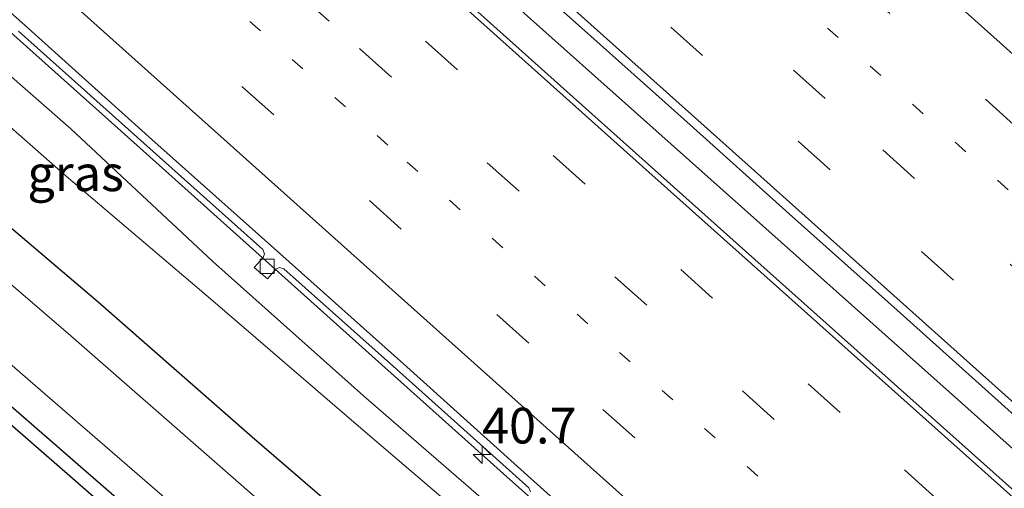
# Model space of a CAD drawing. Units: metres. Extents: x 108339 to 110000, y 486374 to 487500.
# Drawn here: x 109506 to 109575, y 486832 to 486865 of the extents above; entities that cross this region are included whole.
import ezdxf
from ezdxf.enums import TextEntityAlignment as Align

# ---------------------------------------------------------------- set-up
doc = ezdxf.new("R2010")
doc.units = ezdxf.units.M
doc.linetypes.add('VW-1-3_STREEP', pattern=[4, 1, -3])
doc.linetypes.add('VW-3-9_STREEP', pattern=[12, 3, -9])
doc.layers.get('0').update_dxf_attribs({"lineweight": 25})
for name, color, linetype, lineweight in [('B-ME-AM-KILOMETR-S-B1', 7, 'Continuous', 18), ('B-ME-BV-GELEIDECONSTRUCTIE-GELEIDERAIL-L-B1', 213, 'BV-GELEIDERAIL', 18), ('B-ME-GW-INSTEEKWATERGANG-L-B1', 10, 'Continuous', 25), ('B-ME-GW-KRUINLIJN-L-B1', 93, 'Continuous', 18), ('B-ME-GW-TEENLIJN-L-B1', 93, 'Continuous', 18), ('B-ME-IE-GRASLAND-GV-B6', 93, 'Continuous', 18), ('B-ME-KG-KADASTRAAL-OPNAMEDTMGRENS-L-B1', 10, 'Continuous', 25), ('B-ME-OG-WATER-GV-B6', 153, 'Continuous', 18), ('B-ME-VH-VERH_SOORT-BETON-OVERIG-GV-B6', 8, 'IE-TERREINAFSCHEIDING-NATUURLIJK-HOUTWAL', 18), ('B-ME-VH-VERH_SOORT-BITUMEN-GV-B6', 8, 'IE-TERREINAFSCHEIDING-NATUURLIJK-HOUTWAL', 18), ('B-ME-VV-KOLK-S-B1', 8, 'Continuous', 18), ('B-ME-VW-MARKERING-13STREEP-045-L-B1', 255, 'VW-1-3_STREEP', 18), ('B-ME-VW-MARKERING-39STREEP-015-L-B1', 255, 'VW-3-9_STREEP', 18), ('B-ME-VW-MARKERING-STREEP-015-L-B1', 7, 'Continuous', 18)]:
    doc.layers.add(name, color=color, linetype=linetype, lineweight=lineweight)
doc.styles.add('NLCS-ISO', font='NLCS-ISO.TTF')
doc.linetypes.add('BV-GELEIDERAIL', pattern='A,10,-3,[108,NLCS.SHX,S=1,R=0,X=0,Y=0],-3', length=16)
doc.linetypes.add('IE-TERREINAFSCHEIDING-NATUURLIJK-HOUTWAL', pattern='A,7,-1.5,[67,NLCS.SHX,S=0.75,R=45,X=0,Y=0],-1.5,7,-1.5,[70,NLCS.SHX,S=0.75,R=0,X=0,Y=0],-1.5', length=20)

# ---------------------------------------------------------------- blocks, each defined once
blk = doc.blocks.new('hecto')
for p, q in [((0, 0.625), (-0.625, 0)), ((0, -0.625), (0, 0.625)), ((-0.625, 0), (0.625, 0)), ((0.625, 0), (0, -0.625))]:
    blk.add_line(p, q)
blk = doc.blocks.new('kolk')
blk.add_lwpolyline([(-0.5, -0.5), (0.5, -0.5), (0.5, 0.5), (-0.5, 0.5)], close=True)

msp = doc.modelspace()

# ---------------------------------------------------------------- linework, layer by layer
at = {"layer": 'B-ME-BV-GELEIDECONSTRUCTIE-GELEIDERAIL-L-B1'}
for points in [[(109391.34, 486965.694, -2.315), (109394.987, 486962.404, -2.341), (109404.924, 486953.528, -2.422), (109414.867, 486944.643, -2.511), (109424.798, 486935.774, -2.59), (109435.721, 486926.003, -2.701), (109445.666, 486917.138, -2.786), (109475.481, 486890.457, -3.057), (109495.382, 486872.715, -3.204), (109505.31, 486863.827, -3.257), (109515.255, 486854.934, -3.325), (109528.159, 486843.382, -3.389), (109540.099, 486832.709, -3.456), (109553.038, 486821.202, -3.544), (109562.978, 486812.295, -3.573), (109572.906, 486803.392, -3.617), (109579.843, 486797.155, -3.626), (109589.774, 486788.296, -3.681), (109598.712, 486780.299, -3.72)], [(109391.34, 486965.694, -2.315), (109394.987, 486962.404, -2.341), (109404.924, 486953.528, -2.422), (109414.867, 486944.643, -2.511), (109424.798, 486935.774, -2.59), (109435.721, 486926.003, -2.701), (109445.666, 486917.138, -2.786), (109475.481, 486890.457, -3.057), (109495.382, 486872.715, -3.204), (109505.31, 486863.827, -3.257), (109515.255, 486854.934, -3.325), (109528.159, 486843.382, -3.389), (109540.099, 486832.709, -3.456), (109553.038, 486821.202, -3.544), (109562.978, 486812.295, -3.573), (109572.906, 486803.392, -3.617), (109579.843, 486797.155, -3.626), (109589.774, 486788.296, -3.681), (109598.712, 486780.299, -3.72)], [(109462.0661, 486936.0983, -1.1707), (109466.5657, 486932.1238, -1.2179), (109474.882, 486925.8038, -1.262), (109478.7787, 486922.5788, -1.2897), (109488.2318, 486914.1642, -1.3562), (109493.1845, 486909.4078, -1.3878), (109500.192, 486901.9785, -1.5013), (109501.9047, 486900.3154, -1.5368), (109518.4108, 486885.7305, -1.6586), (109536.1938, 486869.7628, -1.7679), (109571.7813, 486838.068, -1.9466), (109607.1846, 486806.4083, -2.1282), (109642.5994, 486774.7555, -2.276)], [(109462.0661, 486936.0983, -1.1707), (109466.5657, 486932.1238, -1.2179), (109474.882, 486925.8038, -1.262), (109478.7787, 486922.5788, -1.2897), (109488.2318, 486914.1642, -1.3562), (109493.1845, 486909.4078, -1.3878), (109500.192, 486901.9785, -1.5013), (109501.9047, 486900.3154, -1.5368), (109518.4108, 486885.7305, -1.6586), (109536.1938, 486869.7628, -1.7679), (109571.7813, 486838.068, -1.9466), (109607.1846, 486806.4083, -2.1282), (109642.5994, 486774.7555, -2.276)]]:
    msp.add_polyline3d(points, dxfattribs=at)
at = {"layer": 'B-ME-GW-INSTEEKWATERGANG-L-B1'}
for points in [[(109589.002, 486776.823, -4.254), (109577.691, 486786.705, -4.321), (109567.124, 486795.931, -4.398), (109556.194, 486806.035, -4.334), (109544.048, 486816.483, -4.402), (109534.023, 486825.341, -4.433), (109522.016, 486835.667, -4.461), (109511.21, 486845.13, -4.443), (109499.141, 486855.351, -4.513), (109487.896, 486865.53, -4.391), (109476.221, 486875.287, -4.454), (109465.336, 486884.555, -4.581), (109453.288, 486895.334, -4.44), (109442.336, 486904.565, -4.493), (109430.86, 486914.502, -4.479), (109418.079, 486925.714, -4.394), (109408.072, 486933.98, -4.524), (109396.158, 486944.783, -4.364), (109385.567, 486953.65, -4.422), (109382.844, 486956.009, -4.426)], [(109589.002, 486776.823, -4.254), (109577.691, 486786.705, -4.321), (109567.124, 486795.931, -4.398), (109556.194, 486806.035, -4.334), (109544.048, 486816.483, -4.402), (109534.023, 486825.341, -4.433), (109522.016, 486835.667, -4.461), (109511.21, 486845.13, -4.443), (109499.141, 486855.351, -4.513), (109487.896, 486865.53, -4.391), (109476.221, 486875.287, -4.454), (109465.336, 486884.555, -4.581), (109453.288, 486895.334, -4.44), (109442.336, 486904.565, -4.493), (109430.86, 486914.502, -4.479), (109418.079, 486925.714, -4.394), (109408.072, 486933.98, -4.524), (109396.158, 486944.783, -4.364), (109385.567, 486953.65, -4.422), (109382.844, 486956.009, -4.426)], [(109376.348, 486948.602, -4.867), (109378.374, 486946.876, -4.858), (109388.219, 486938.326, -4.902), (109400.575, 486927.7, -4.921), (109412.059, 486917.737, -4.947), (109424.063, 486907.663, -4.922), (109436.515, 486896.731, -4.892), (109446.946, 486887.973, -4.909), (109459.141, 486877.427, -4.958), (109469.757, 486868.369, -5.031), (109481.447, 486858.118, -5.035), (109492.29, 486848.744, -5.01), (109504.926, 486837.992, -5.078), (109515.192, 486829.07, -5.055), (109527.305, 486818.335, -5.022), (109537.692, 486809.167, -4.97), (109550.314, 486798.004, -4.989), (109560.298, 486789.125, -4.976), (109571.836, 486778.731, -4.991)]]:
    msp.add_polyline3d(points, dxfattribs=at)
at = {"layer": 'B-ME-GW-KRUINLIJN-L-B1'}
msp.add_polyline3d([(109601.688, 486774.506, -3.504), (109591.601, 486783.674, -3.412), (109581.847, 486792.298, -3.353), (109572.046, 486801.152, -3.354), (109561.484, 486810.445, -3.343), (109551.212, 486819.648, -3.246), (109540.731, 486829.124, -3.216), (109529.816, 486838.561, -3.244), (109519.267, 486847.986, -3.12), (109509.291, 486857.266, -3.042), (109499.275, 486866.037, -2.93), (109488.683, 486875.345, -2.88), (109477.984, 486885.005, -2.776), (109468.036, 486894.013, -2.753), (109457.635, 486903.456, -2.536), (109446.905, 486912.727, -2.529), (109436.763, 486921.944, -2.414)], dxfattribs=at)
at = {"layer": 'B-ME-GW-TEENLIJN-L-B1'}
msp.add_polyline3d([(109600.798, 486773.466, -3.969), (109589.959, 486782.862, -4.025), (109579.662, 486791.995, -4.013), (109569.599, 486801.138, -4.032), (109559.769, 486809.882, -3.956), (109550.328, 486818.21, -3.905), (109539.937, 486827.514, -3.922), (109529.636, 486836.288, -3.937), (109519.089, 486845.351, -3.91), (109508.978, 486853.956, -4.025), (109501.724, 486860.307, -4.171), (109490.506, 486870.245, -3.996), (109479.825, 486879.536, -3.965), (109469.477, 486888.567, -3.986), (109459.33, 486897.546, -3.965), (109449.344, 486906.443, -3.947), (109438.414, 486915.883, -3.948)], dxfattribs=at)
at = {"layer": 'B-ME-IE-GRASLAND-GV-B6'}
for points in [[(109615.612, 486796.101, -2.887), (109603.692, 486806.771, -2.841), (109591.842, 486817.29, -2.774), (109579.82, 486828.038, -2.72), (109567.948, 486838.601, -2.667), (109555.967, 486849.281, -2.601), (109544.095, 486859.891, -2.532), (109532.038, 486870.677, -2.469), (109520.273, 486881.205, -2.383), (109508.309, 486891.953, -2.307), (109496.587, 486902.554, -2.22), (109484.573, 486913.358, -2.117), (109472.729, 486923.968, -1.988), (109460.856, 486934.611, -1.883), (109448.921, 486945.323, -1.774), (109436.893, 486956.008, -1.68)], [(109615.612, 486796.101, -2.887), (109603.692, 486806.771, -2.841), (109591.842, 486817.29, -2.774), (109579.82, 486828.038, -2.72), (109567.948, 486838.601, -2.667), (109555.967, 486849.281, -2.601), (109544.095, 486859.891, -2.532), (109532.038, 486870.677, -2.469), (109520.273, 486881.205, -2.383), (109508.309, 486891.953, -2.307), (109496.587, 486902.554, -2.22), (109484.573, 486913.358, -2.117), (109472.729, 486923.968, -1.988), (109460.856, 486934.611, -1.883), (109448.921, 486945.323, -1.774), (109436.893, 486956.008, -1.68)], [(109474.045, 486927.756, -1.935), (109480.69, 486921.829, -1.994), (109487.862, 486915.415, -2.041), (109494.922, 486909.141, -2.114), (109500.563, 486904.167, -2.166), (109507.625, 486897.874, -2.213), (109515.162, 486891.102, -2.266), (109522.623, 486884.442, -2.327), (109529.941, 486877.897, -2.368), (109537.569, 486871.086, -2.42), (109544.913, 486864.537, -2.47), (109552.506, 486857.754, -2.51), (109559.698, 486851.316, -2.545), (109567.253, 486844.564, -2.585), (109574.575, 486838.009, -2.639), (109582.074, 486831.293, -2.674), (109589.753, 486824.44, -2.715), (109597.207, 486817.764, -2.748), (109604.803, 486810.977, -2.79), (109612.535, 486804.072, -2.833)], [(109474.045, 486927.756, -1.935), (109480.69, 486921.829, -1.994), (109487.862, 486915.415, -2.041), (109494.922, 486909.141, -2.114), (109500.563, 486904.167, -2.166), (109507.625, 486897.874, -2.213), (109515.162, 486891.102, -2.266), (109522.623, 486884.442, -2.327), (109529.941, 486877.897, -2.368), (109537.569, 486871.086, -2.42), (109544.913, 486864.537, -2.47), (109552.506, 486857.754, -2.51), (109559.698, 486851.316, -2.545), (109567.253, 486844.564, -2.585), (109574.575, 486838.009, -2.639), (109582.074, 486831.293, -2.674), (109589.753, 486824.44, -2.715), (109597.207, 486817.764, -2.748), (109604.803, 486810.977, -2.79), (109612.535, 486804.072, -2.833)], [(109601.688, 486774.506, -3.504), (109591.601, 486783.674, -3.412), (109581.847, 486792.298, -3.353), (109572.046, 486801.152, -3.354), (109561.484, 486810.445, -3.343), (109551.212, 486819.648, -3.246), (109540.731, 486829.124, -3.216), (109529.816, 486838.561, -3.244), (109519.267, 486847.986, -3.12), (109509.291, 486857.266, -3.042), (109499.275, 486866.037, -2.93), (109488.683, 486875.345, -2.88), (109477.984, 486885.005, -2.776), (109468.036, 486894.013, -2.753), (109457.635, 486903.456, -2.536), (109446.905, 486912.727, -2.529), (109436.763, 486921.944, -2.414)], [(109436.763, 486921.944, -2.414), (109446.905, 486912.727, -2.529), (109457.635, 486903.456, -2.536), (109468.036, 486894.013, -2.753), (109477.984, 486885.005, -2.776), (109488.683, 486875.345, -2.88), (109499.275, 486866.037, -2.93), (109509.291, 486857.266, -3.042), (109519.267, 486847.986, -3.12), (109529.816, 486838.561, -3.244), (109540.731, 486829.124, -3.216), (109551.212, 486819.648, -3.246), (109561.484, 486810.445, -3.343), (109572.046, 486801.152, -3.354), (109581.847, 486792.298, -3.353), (109591.601, 486783.674, -3.412), (109601.688, 486774.506, -3.504)], [(109601.688, 486774.506, -3.504), (109591.601, 486783.674, -3.412), (109581.847, 486792.298, -3.353), (109572.046, 486801.152, -3.354), (109561.484, 486810.445, -3.343), (109551.212, 486819.648, -3.246), (109540.731, 486829.124, -3.216), (109529.816, 486838.561, -3.244), (109519.267, 486847.986, -3.12), (109509.291, 486857.266, -3.042), (109499.275, 486866.037, -2.93), (109488.683, 486875.345, -2.88), (109477.984, 486885.005, -2.776), (109468.036, 486894.013, -2.753), (109457.635, 486903.456, -2.536), (109446.905, 486912.727, -2.529), (109436.763, 486921.944, -2.414)], [(109438.414, 486915.883, -3.948), (109449.344, 486906.443, -3.947), (109459.33, 486897.546, -3.965), (109469.477, 486888.567, -3.986), (109479.825, 486879.536, -3.965), (109490.506, 486870.245, -3.996), (109501.724, 486860.307, -4.171), (109508.978, 486853.956, -4.025), (109519.089, 486845.351, -3.91), (109529.636, 486836.288, -3.937), (109539.937, 486827.514, -3.922), (109550.328, 486818.21, -3.905), (109559.769, 486809.882, -3.956), (109569.599, 486801.138, -4.032), (109579.662, 486791.995, -4.013), (109589.959, 486782.862, -4.025), (109600.798, 486773.466, -3.969)], [(109600.798, 486773.466, -3.969), (109589.959, 486782.862, -4.025), (109579.662, 486791.995, -4.013), (109569.599, 486801.138, -4.032), (109559.769, 486809.882, -3.956), (109550.328, 486818.21, -3.905), (109539.937, 486827.514, -3.922), (109529.636, 486836.288, -3.937), (109519.089, 486845.351, -3.91), (109508.978, 486853.956, -4.025), (109501.724, 486860.307, -4.171), (109490.506, 486870.245, -3.996), (109479.825, 486879.536, -3.965), (109469.477, 486888.567, -3.986), (109459.33, 486897.546, -3.965), (109449.344, 486906.443, -3.947), (109438.414, 486915.883, -3.948)], [(109438.414, 486915.883, -3.948), (109449.344, 486906.443, -3.947), (109459.33, 486897.546, -3.965), (109469.477, 486888.567, -3.986), (109479.825, 486879.536, -3.965), (109490.506, 486870.245, -3.996), (109501.724, 486860.307, -4.171), (109508.978, 486853.956, -4.025), (109519.089, 486845.351, -3.91), (109529.636, 486836.288, -3.937), (109539.937, 486827.514, -3.922), (109550.328, 486818.21, -3.905), (109559.769, 486809.882, -3.956), (109569.599, 486801.138, -4.032), (109579.662, 486791.995, -4.013), (109589.959, 486782.862, -4.025), (109600.798, 486773.466, -3.969)], [(109589.002, 486776.823, -4.254), (109577.691, 486786.705, -4.321), (109567.124, 486795.931, -4.398), (109556.194, 486806.035, -4.334), (109544.048, 486816.483, -4.402), (109534.023, 486825.341, -4.433), (109522.016, 486835.667, -4.461), (109511.21, 486845.13, -4.443), (109499.141, 486855.351, -4.513), (109487.896, 486865.53, -4.391), (109476.221, 486875.287, -4.454), (109465.336, 486884.555, -4.581), (109453.288, 486895.334, -4.44), (109442.336, 486904.565, -4.493)], [(109442.336, 486904.565, -4.493), (109453.288, 486895.334, -4.44), (109465.336, 486884.555, -4.581), (109476.221, 486875.287, -4.454), (109487.896, 486865.53, -4.391), (109499.141, 486855.351, -4.513), (109511.21, 486845.13, -4.443), (109522.016, 486835.667, -4.461), (109534.023, 486825.341, -4.433), (109544.048, 486816.483, -4.402), (109556.194, 486806.035, -4.334), (109567.124, 486795.931, -4.398), (109577.691, 486786.705, -4.321), (109589.002, 486776.823, -4.254)], [(109589.002, 486776.823, -4.254), (109577.691, 486786.705, -4.321), (109567.124, 486795.931, -4.398), (109556.194, 486806.035, -4.334), (109544.048, 486816.483, -4.402), (109534.023, 486825.341, -4.433), (109522.016, 486835.667, -4.461), (109511.21, 486845.13, -4.443), (109499.141, 486855.351, -4.513), (109487.896, 486865.53, -4.391), (109476.221, 486875.287, -4.454), (109465.336, 486884.555, -4.581), (109453.288, 486895.334, -4.44), (109442.336, 486904.565, -4.493)], [(109442.336, 486904.565, -4.493), (109453.288, 486895.334, -4.44), (109465.336, 486884.555, -4.581), (109476.221, 486875.287, -4.454), (109487.896, 486865.53, -4.391), (109499.141, 486855.351, -4.513), (109511.21, 486845.13, -4.443), (109522.016, 486835.667, -4.461), (109534.023, 486825.341, -4.433), (109544.048, 486816.483, -4.402), (109556.194, 486806.035, -4.334), (109567.124, 486795.931, -4.398), (109577.691, 486786.705, -4.321), (109589.002, 486776.823, -4.254)], [(109586.876, 486774.172, -6.006), (109575.824, 486783.923, -5.994), (109565.052, 486793.525, -5.988), (109554.014, 486803.526, -5.983), (109542.077, 486814.055, -5.979), (109532.014, 486822.91, -5.98), (109519.739, 486833.635, -5.987), (109509.302, 486842.761, -5.995), (109496.827, 486853.455, -6.012), (109485.589, 486863.179, -5.998), (109474.019, 486873.178, -6), (109463.357, 486882.572, -5.986), (109451.623, 486892.55, -5.995), (109440.399, 486902.206, -5.995)], [(109586.876, 486774.172, -6.006), (109575.824, 486783.923, -5.994), (109565.052, 486793.525, -5.988), (109554.014, 486803.526, -5.983), (109542.077, 486814.055, -5.979), (109532.014, 486822.91, -5.98), (109519.739, 486833.635, -5.987), (109509.302, 486842.761, -5.995), (109496.827, 486853.455, -6.012), (109485.589, 486863.179, -5.998), (109474.019, 486873.178, -6), (109463.357, 486882.572, -5.986), (109451.623, 486892.55, -5.995), (109440.399, 486902.206, -5.995)], [(109438.236, 486898.569, -6.11), (109448.541, 486889.744, -6.092), (109460.648, 486879.269, -6.097), (109471.246, 486870.026, -6.102), (109482.942, 486859.785, -6.118), (109493.988, 486850.397, -6.13), (109506.447, 486839.594, -6.108), (109516.915, 486830.525, -6.096), (109528.789, 486820.045, -6.128), (109539.296, 486810.927, -6.106), (109551.966, 486799.659, -6.114), (109561.89, 486790.911, -6.129), (109573.637, 486780.294, -6.123)], [(109560.298, 486789.125, -4.976), (109550.314, 486798.004, -4.989), (109537.692, 486809.167, -4.97), (109527.305, 486818.335, -5.022), (109515.192, 486829.07, -5.055), (109504.926, 486837.992, -5.078), (109492.29, 486848.744, -5.01), (109481.447, 486858.118, -5.035), (109469.757, 486868.369, -5.031), (109459.141, 486877.427, -4.958), (109446.946, 486887.973, -4.909), (109436.515, 486896.731, -4.892)], [(109436.515, 486896.731, -4.892), (109446.946, 486887.973, -4.909), (109459.141, 486877.427, -4.958), (109469.757, 486868.369, -5.031), (109481.447, 486858.118, -5.035), (109492.29, 486848.744, -5.01), (109504.926, 486837.992, -5.078), (109515.192, 486829.07, -5.055), (109527.305, 486818.335, -5.022), (109537.692, 486809.167, -4.97), (109550.314, 486798.004, -4.989), (109560.298, 486789.125, -4.976), (109571.836, 486778.731, -4.991)], [(109571.164, 486777.99, -4.991), (109559.631, 486788.38, -4.976), (109549.65, 486797.256, -4.989), (109537.03, 486808.418, -4.97), (109526.643, 486817.586, -5.022), (109514.532, 486828.318, -5.055), (109504.274, 486837.234, -5.078), (109491.639, 486847.985, -5.01), (109480.79, 486857.364, -5.035), (109469.103, 486867.613, -5.031), (109458.489, 486876.668, -4.958), (109446.297, 486887.212, -4.909)], [(109505.633, 486864.116, -2.909), (109522.754, 486848.82, -2.999), (109522.877, 486848.507, -2.995), (109522.788, 486848.248, -2.992), (109522.169, 486847.555, -2.983), (109523.081, 486846.769, -2.995), (109523.671, 486847.429, -3.008), (109523.934, 486847.564, -3.024), (109524.238, 486847.466, -3.026), (109532.142, 486840.428, -3.066), (109538.221, 486834.993, -3.097), (109541.427, 486832.123, -3.114), (109541.551, 486831.833, -3.116)], [(109505.633, 486864.116, -2.909), (109522.754, 486848.82, -2.999), (109522.877, 486848.507, -2.995), (109522.788, 486848.248, -2.992), (109522.169, 486847.555, -2.983), (109523.081, 486846.769, -2.995), (109523.671, 486847.429, -3.008), (109523.934, 486847.564, -3.024), (109524.238, 486847.466, -3.026), (109532.142, 486840.428, -3.066), (109538.221, 486834.993, -3.097), (109541.427, 486832.123, -3.114), (109541.551, 486831.833, -3.116)]]:
    msp.add_polyline3d(points, dxfattribs=at)
at = {"layer": 'B-ME-KG-KADASTRAAL-OPNAMEDTMGRENS-L-B1'}
msp.add_polyline3d([(109571.164, 486777.99, -4.991), (109559.631, 486788.38, -4.976), (109549.65, 486797.256, -4.989), (109537.03, 486808.418, -4.97), (109526.643, 486817.586, -5.022), (109514.532, 486828.318, -5.055), (109504.274, 486837.234, -5.078), (109491.639, 486847.985, -5.01), (109480.79, 486857.364, -5.035), (109469.103, 486867.613, -5.031), (109458.489, 486876.668, -4.958), (109446.297, 486887.212, -4.909), (109435.864, 486895.972, -4.892), (109423.412, 486906.904, -4.922), (109411.41, 486916.976, -4.947), (109399.921, 486926.943, -4.921), (109387.565, 486937.569, -4.902), (109377.722, 486946.118, -4.858), (109375.689, 486947.85, -4.867)], dxfattribs=at)
msp.add_polyline3d([(109571.164, 486777.99, -4.991), (109559.631, 486788.38, -4.976), (109549.65, 486797.256, -4.989), (109537.03, 486808.418, -4.97), (109526.643, 486817.586, -5.022), (109514.532, 486828.318, -5.055), (109504.274, 486837.234, -5.078), (109491.639, 486847.985, -5.01), (109480.79, 486857.364, -5.035), (109469.103, 486867.613, -5.031), (109458.489, 486876.668, -4.958), (109446.297, 486887.212, -4.909), (109435.864, 486895.972, -4.892), (109423.412, 486906.904, -4.922), (109411.41, 486916.976, -4.947), (109399.921, 486926.943, -4.921), (109387.565, 486937.569, -4.902), (109377.722, 486946.118, -4.858), (109375.689, 486947.85, -4.867)], dxfattribs=at)
at = {"layer": 'B-ME-OG-WATER-GV-B6'}
for points in [[(109440.399, 486902.206, -5.995), (109451.623, 486892.55, -5.995), (109463.357, 486882.572, -5.986), (109474.019, 486873.178, -6), (109485.589, 486863.179, -5.998), (109496.827, 486853.455, -6.012), (109509.302, 486842.761, -5.995), (109519.739, 486833.635, -5.987), (109532.014, 486822.91, -5.98), (109542.077, 486814.055, -5.979), (109554.014, 486803.526, -5.983), (109565.052, 486793.525, -5.988), (109575.824, 486783.923, -5.994), (109586.876, 486774.172, -6.006)], [(109440.399, 486902.206, -5.995), (109451.623, 486892.55, -5.995), (109463.357, 486882.572, -5.986), (109474.019, 486873.178, -6), (109485.589, 486863.179, -5.998), (109496.827, 486853.455, -6.012), (109509.302, 486842.761, -5.995), (109519.739, 486833.635, -5.987), (109532.014, 486822.91, -5.98), (109542.077, 486814.055, -5.979), (109554.014, 486803.526, -5.983), (109565.052, 486793.525, -5.988), (109575.824, 486783.923, -5.994), (109586.876, 486774.172, -6.006)], [(109573.637, 486780.294, -6.123), (109561.89, 486790.911, -6.129), (109551.966, 486799.659, -6.114), (109539.296, 486810.927, -6.106), (109528.789, 486820.045, -6.128), (109516.915, 486830.525, -6.096), (109506.447, 486839.594, -6.108), (109493.988, 486850.397, -6.13), (109482.942, 486859.785, -6.118), (109471.246, 486870.026, -6.102), (109460.648, 486879.269, -6.097), (109448.541, 486889.744, -6.092), (109438.236, 486898.569, -6.11)], [(109573.637, 486780.294, -6.123), (109561.89, 486790.911, -6.129), (109551.966, 486799.659, -6.114), (109539.296, 486810.927, -6.106), (109528.789, 486820.045, -6.128), (109516.915, 486830.525, -6.096), (109506.447, 486839.594, -6.108), (109493.988, 486850.397, -6.13), (109482.942, 486859.785, -6.118), (109471.246, 486870.026, -6.102), (109460.648, 486879.269, -6.097), (109448.541, 486889.744, -6.092), (109438.236, 486898.569, -6.11)]]:
    msp.add_polyline3d(points, dxfattribs=at)
at = {"layer": 'B-ME-VH-VERH_SOORT-BETON-OVERIG-GV-B6'}
for points in [[(109443.389, 486920.55, -2.503), (109452.342, 486912.528, -2.563), (109461.282, 486904.533, -2.646), (109470.212, 486896.543, -2.721), (109479.175, 486888.56, -2.814), (109488.133, 486880.536, -2.885), (109497.08, 486872.528, -2.953), (109506.086, 486864.507, -2.993), (109514.976, 486856.525, -3.063), (109523.954, 486848.544, -3.105), (109532.859, 486840.588, -3.167), (109541.792, 486832.566, -3.199), (109550.894, 486824.441, -3.248), (109559.725, 486816.538, -3.282), (109568.575, 486808.609, -3.31), (109577.611, 486800.536, -3.349), (109586.56, 486792.548, -3.397), (109595.459, 486784.593, -3.43), (109604.395, 486776.585, -3.484)], [(109443.389, 486920.55, -2.503), (109452.342, 486912.528, -2.563), (109461.282, 486904.533, -2.646), (109470.212, 486896.543, -2.721), (109479.175, 486888.56, -2.814), (109488.133, 486880.536, -2.885), (109497.08, 486872.528, -2.953), (109506.086, 486864.507, -2.993), (109514.976, 486856.525, -3.063), (109523.954, 486848.544, -3.105), (109532.859, 486840.588, -3.167), (109541.792, 486832.566, -3.199), (109550.894, 486824.441, -3.248), (109559.725, 486816.538, -3.282), (109568.575, 486808.609, -3.31), (109577.611, 486800.536, -3.349), (109586.56, 486792.548, -3.397), (109595.459, 486784.593, -3.43), (109604.395, 486776.585, -3.484)], [(109541.551, 486831.833, -3.116), (109541.427, 486832.123, -3.114), (109538.221, 486834.993, -3.097), (109532.142, 486840.428, -3.066), (109524.238, 486847.466, -3.026), (109523.934, 486847.564, -3.024), (109523.671, 486847.429, -3.008), (109523.081, 486846.769, -2.995), (109522.169, 486847.555, -2.983), (109522.788, 486848.248, -2.992), (109522.877, 486848.507, -2.995), (109522.754, 486848.82, -2.999), (109505.633, 486864.116, -2.909)], [(109541.551, 486831.833, -3.116), (109541.427, 486832.123, -3.114), (109538.221, 486834.993, -3.097), (109532.142, 486840.428, -3.066), (109524.238, 486847.466, -3.026), (109523.934, 486847.564, -3.024), (109523.671, 486847.429, -3.008), (109523.081, 486846.769, -2.995), (109522.169, 486847.555, -2.983), (109522.788, 486848.248, -2.992), (109522.877, 486848.507, -2.995), (109522.754, 486848.82, -2.999), (109505.633, 486864.116, -2.909)]]:
    msp.add_polyline3d(points, dxfattribs=at)
at = {"layer": 'B-ME-VH-VERH_SOORT-BITUMEN-GV-B6'}
for points in [[(109436.893, 486956.008, -1.68), (109448.921, 486945.323, -1.774), (109460.856, 486934.611, -1.883), (109472.729, 486923.968, -1.988), (109484.573, 486913.358, -2.117), (109496.587, 486902.554, -2.22), (109508.309, 486891.953, -2.307), (109520.273, 486881.205, -2.383), (109532.038, 486870.677, -2.469), (109544.095, 486859.891, -2.532), (109555.967, 486849.281, -2.601), (109567.948, 486838.601, -2.667), (109579.82, 486828.038, -2.72), (109591.842, 486817.29, -2.774), (109603.692, 486806.771, -2.841), (109615.612, 486796.101, -2.887)], [(109436.893, 486956.008, -1.68), (109448.921, 486945.323, -1.774), (109460.856, 486934.611, -1.883), (109472.729, 486923.968, -1.988), (109484.573, 486913.358, -2.117), (109496.587, 486902.554, -2.22), (109508.309, 486891.953, -2.307), (109520.273, 486881.205, -2.383), (109532.038, 486870.677, -2.469), (109544.095, 486859.891, -2.532), (109555.967, 486849.281, -2.601), (109567.948, 486838.601, -2.667), (109579.82, 486828.038, -2.72), (109591.842, 486817.29, -2.774), (109603.692, 486806.771, -2.841), (109615.612, 486796.101, -2.887)], [(109612.535, 486804.072, -2.833), (109604.803, 486810.977, -2.79), (109597.207, 486817.764, -2.748), (109589.753, 486824.44, -2.715), (109582.074, 486831.293, -2.674), (109574.575, 486838.009, -2.639), (109567.253, 486844.564, -2.585), (109559.698, 486851.316, -2.545), (109552.506, 486857.754, -2.51), (109544.913, 486864.537, -2.47), (109537.569, 486871.086, -2.42), (109529.941, 486877.897, -2.368), (109522.623, 486884.442, -2.327), (109515.162, 486891.102, -2.266), (109507.625, 486897.874, -2.213), (109500.563, 486904.167, -2.166), (109494.922, 486909.141, -2.114), (109487.862, 486915.415, -2.041), (109480.69, 486921.829, -1.994), (109474.045, 486927.756, -1.935)], [(109612.535, 486804.072, -2.833), (109604.803, 486810.977, -2.79), (109597.207, 486817.764, -2.748), (109589.753, 486824.44, -2.715), (109582.074, 486831.293, -2.674), (109574.575, 486838.009, -2.639), (109567.253, 486844.564, -2.585), (109559.698, 486851.316, -2.545), (109552.506, 486857.754, -2.51), (109544.913, 486864.537, -2.47), (109537.569, 486871.086, -2.42), (109529.941, 486877.897, -2.368), (109522.623, 486884.442, -2.327), (109515.162, 486891.102, -2.266), (109507.625, 486897.874, -2.213), (109500.563, 486904.167, -2.166), (109494.922, 486909.141, -2.114), (109487.862, 486915.415, -2.041), (109480.69, 486921.829, -1.994), (109474.045, 486927.756, -1.935)], [(109604.395, 486776.585, -3.484), (109595.459, 486784.593, -3.43), (109586.56, 486792.548, -3.397), (109577.611, 486800.536, -3.349), (109568.575, 486808.609, -3.31), (109559.725, 486816.538, -3.282), (109550.894, 486824.441, -3.248), (109541.792, 486832.566, -3.199), (109532.859, 486840.588, -3.167), (109523.954, 486848.544, -3.105), (109514.976, 486856.525, -3.063), (109506.086, 486864.507, -2.993), (109497.08, 486872.528, -2.953), (109488.133, 486880.536, -2.885), (109479.175, 486888.56, -2.814), (109470.212, 486896.543, -2.721), (109461.282, 486904.533, -2.646), (109452.342, 486912.528, -2.563), (109443.389, 486920.55, -2.503)], [(109604.395, 486776.585, -3.484), (109595.459, 486784.593, -3.43), (109586.56, 486792.548, -3.397), (109577.611, 486800.536, -3.349), (109568.575, 486808.609, -3.31), (109559.725, 486816.538, -3.282), (109550.894, 486824.441, -3.248), (109541.792, 486832.566, -3.199), (109532.859, 486840.588, -3.167), (109523.954, 486848.544, -3.105), (109514.976, 486856.525, -3.063), (109506.086, 486864.507, -2.993), (109497.08, 486872.528, -2.953), (109488.133, 486880.536, -2.885), (109479.175, 486888.56, -2.814), (109470.212, 486896.543, -2.721), (109461.282, 486904.533, -2.646), (109452.342, 486912.528, -2.563), (109443.389, 486920.55, -2.503)]]:
    msp.add_polyline3d(points, dxfattribs=at)
at = {"layer": 'B-ME-VW-MARKERING-13STREEP-045-L-B1'}
for points in [[(109416.6841, 486994.5887, -1.6373), (109444.1566, 486970.0535, -1.9004), (109477.696, 486940.0518, -2.1783), (109511.0891, 486910.1866, -2.4492), (109544.4856, 486880.3251, -2.6877), (109578.0387, 486850.3387, -2.8904), (109611.5788, 486820.3378, -3.0692), (109645.1206, 486790.3388, -3.2146), (109678.6733, 486760.3519, -3.3253), (109711.9295, 486730.6337, -3.4628), (109745.4789, 486700.6432, -3.4973), (109778.8829, 486670.7899, -3.5031), (109812.4206, 486640.7864, -3.4993), (109845.825, 486610.9337, -3.4868), (109879.3687, 486580.9368, -3.4079), (109912.9177, 486550.9458, -3.3308), (109946.4889, 486520.9795, -3.248), (109980.044, 486490.9953, -3.0979), (110000, 486473.140564, -2.944851)], [(109416.6841, 486994.5887, -1.6373), (109444.1566, 486970.0535, -1.9004), (109477.696, 486940.0518, -2.1783), (109511.0891, 486910.1866, -2.4492), (109544.4856, 486880.3251, -2.6877), (109578.0387, 486850.3387, -2.8904), (109611.5788, 486820.3378, -3.0692), (109645.1206, 486790.3388, -3.2146), (109678.6733, 486760.3519, -3.3253), (109711.9295, 486730.6337, -3.4628), (109745.4789, 486700.6432, -3.4973), (109778.8829, 486670.7899, -3.5031), (109812.4206, 486640.7864, -3.4993), (109845.825, 486610.9337, -3.4868), (109879.3687, 486580.9368, -3.4079), (109912.9177, 486550.9458, -3.3308), (109946.4889, 486520.9795, -3.248), (109980.044, 486490.9953, -3.0979), (110000, 486473.140564, -2.944851)], [(109399.0966, 486974.5377, -1.7446), (109432.8624, 486944.3367, -2.0393), (109469.0577, 486911.9793, -2.3608), (109500.9719, 486883.4605, -2.6245), (109532.8827, 486854.9379, -2.8148), (109568.0347, 486823.5142, -3.0037), (109593.2353, 486800.9893, -3.1055), (109627.489, 486770.3612, -3.2785), (109652.5351, 486747.9636, -3.366), (109679.7943, 486723.6154, -3.4968), (109713.1514, 486693.7848, -3.5872), (109744.3604, 486665.9027, -3.5854), (109779.2164, 486634.7478, -3.585), (109815.4154, 486602.3947, -3.5807), (109847.1736, 486574.0014, -3.4877), (109882.4815, 486542.452, -3.3936), (109908.6862, 486519.0247, -3.3388), (109942.2371, 486489.0358, -3.2182), (109971.2541, 486463.1279, -3.0512), (110000, 486437.424997, -2.843093)], [(109399.0966, 486974.5377, -1.7446), (109432.8624, 486944.3367, -2.0393), (109469.0577, 486911.9793, -2.3608), (109500.9719, 486883.4605, -2.6245), (109532.8827, 486854.9379, -2.8148), (109568.0347, 486823.5142, -3.0037), (109593.2353, 486800.9893, -3.1055), (109627.489, 486770.3612, -3.2785), (109652.5351, 486747.9636, -3.366), (109679.7943, 486723.6154, -3.4968), (109713.1514, 486693.7848, -3.5872), (109744.3604, 486665.9027, -3.5854), (109779.2164, 486634.7478, -3.585), (109815.4154, 486602.3947, -3.5807), (109847.1736, 486574.0014, -3.4877), (109882.4815, 486542.452, -3.3936), (109908.6862, 486519.0247, -3.3388), (109942.2371, 486489.0358, -3.2182), (109971.2541, 486463.1279, -3.0512), (110000, 486437.424997, -2.843093)]]:
    msp.add_polyline3d(points, dxfattribs=at)
at = {"layer": 'B-ME-VW-MARKERING-39STREEP-015-L-B1'}
for points in [[(109419.1074, 486997.3516, -1.7395), (109447.1523, 486972.2445, -2.0059), (109480.4029, 486942.5198, -2.2796), (109513.5, 486912.9235, -2.5483), (109546.6069, 486883.3381, -2.793), (109582.693, 486851.0836, -3.0081), (109618.0257, 486819.4868, -3.1911), (109654.2644, 486787.1029, -3.33), (109687.2209, 486757.6494, -3.4338), (109720.4879, 486727.9432, -3.5719), (109756.1294, 486696.0916, -3.5955), (109789.2248, 486666.4934, -3.6122), (109823.0704, 486636.2339, -3.5872), (109858.9917, 486604.0952, -3.5502), (109892.1113, 486574.524, -3.4761), (109925.2156, 486544.9358, -3.4129), (109961.7572, 486512.2906, -3.3102), (109997.2348, 486480.5558, -3.0918), (110000, 486478.084727, -3.069892)], [(109419.1074, 486997.3516, -1.7395), (109447.1523, 486972.2445, -2.0059), (109480.4029, 486942.5198, -2.2796), (109513.5, 486912.9235, -2.5483), (109546.6069, 486883.3381, -2.793), (109582.693, 486851.0836, -3.0081), (109618.0257, 486819.4868, -3.1911), (109654.2644, 486787.1029, -3.33), (109687.2209, 486757.6494, -3.4338), (109720.4879, 486727.9432, -3.5719), (109756.1294, 486696.0916, -3.5955), (109789.2248, 486666.4934, -3.6122), (109823.0704, 486636.2339, -3.5872), (109858.9917, 486604.0952, -3.5502), (109892.1113, 486574.524, -3.4761), (109925.2156, 486544.9358, -3.4129), (109961.7572, 486512.2906, -3.3102), (109997.2348, 486480.5558, -3.0918), (110000, 486478.084727, -3.069892)], [(109414.1866, 486991.7414, -1.5341), (109426.8387, 486980.4262, -1.6614), (109460.2383, 486950.5682, -1.9516), (109496.6176, 486918.0414, -2.2558), (109533.1481, 486885.3838, -2.5342), (109566.2479, 486855.7905, -2.735), (109599.5051, 486826.0732, -2.9167), (109632.4552, 486796.6125, -3.0797), (109665.55, 486767.0137, -3.1846), (109698.6532, 486737.4242, -3.3167), (109731.7547, 486707.8329, -3.4072), (109765.0043, 486678.107, -3.4008), (109797.9661, 486648.6594, -3.4053), (109831.2139, 486618.9317, -3.3946), (109864.3131, 486589.3377, -3.3366), (109897.4102, 486559.7414, -3.2666), (109933.9458, 486527.0895, -3.1678), (109967.1963, 486497.3647, -3.0462), (110000, 486468.038384, -2.829167)], [(109414.1866, 486991.7414, -1.5341), (109426.8387, 486980.4262, -1.6614), (109460.2383, 486950.5682, -1.9516), (109496.6176, 486918.0414, -2.2558), (109533.1481, 486885.3838, -2.5342), (109566.2479, 486855.7905, -2.735), (109599.5051, 486826.0732, -2.9167), (109632.4552, 486796.6125, -3.0797), (109665.55, 486767.0137, -3.1846), (109698.6532, 486737.4242, -3.3167), (109731.7547, 486707.8329, -3.4072), (109765.0043, 486678.107, -3.4008), (109797.9661, 486648.6594, -3.4053), (109831.2139, 486618.9317, -3.3946), (109864.3131, 486589.3377, -3.3366), (109897.4102, 486559.7414, -3.2666), (109933.9458, 486527.0895, -3.1678), (109967.1963, 486497.3647, -3.0462), (110000, 486468.038384, -2.829167)], [(109411.8753, 486989.1063, -1.4587), (109427.3244, 486975.3016, -1.6148), (109461.1686, 486945.0407, -1.9033), (109496.9579, 486913.0543, -2.1996), (109533.4871, 486880.3952, -2.4711), (109568.9748, 486848.6716, -2.6849), (109603.5692, 486817.7494, -2.8582), (109639.948, 486785.2221, -3.0218), (109674.987, 486753.8969, -3.1371), (109710.6293, 486722.0463, -3.2916), (109746.5617, 486689.92, -3.3215), (109782.0482, 486658.1951, -3.3286), (109817.984, 486626.0725, -3.3078), (109852.277, 486595.4133, -3.2622), (109887.3169, 486564.0891, -3.1935), (109923.5553, 486531.7049, -3.1023), (109959.046, 486499.9846, -2.9715), (109994.9806, 486467.8607, -2.7568), (110000, 486463.374501, -2.716108)], [(109411.8753, 486989.1063, -1.4587), (109427.3244, 486975.3016, -1.6148), (109461.1686, 486945.0407, -1.9033), (109496.9579, 486913.0543, -2.1996), (109533.4871, 486880.3952, -2.4711), (109568.9748, 486848.6716, -2.6849), (109603.5692, 486817.7494, -2.8582), (109639.948, 486785.2221, -3.0218), (109674.987, 486753.8969, -3.1371), (109710.6293, 486722.0463, -3.2916), (109746.5617, 486689.92, -3.3215), (109782.0482, 486658.1951, -3.3286), (109817.984, 486626.0725, -3.3078), (109852.277, 486595.4133, -3.2622), (109887.3169, 486564.0891, -3.1935), (109923.5553, 486531.7049, -3.1023), (109959.046, 486499.9846, -2.9715), (109994.9806, 486467.8607, -2.7568), (110000, 486463.374501, -2.716108)], [(109403.8225, 486979.9258, -1.5281), (109433.1479, 486953.6851, -1.8032), (109465.3899, 486924.869, -2.089), (109499.7315, 486894.1928, -2.3868), (109534.1874, 486863.4043, -2.6034), (109567.7663, 486833.3714, -2.795), (109603.5699, 486801.3823, -2.949), (109630.6273, 486777.2084, -3.0756), (109659.7948, 486751.1344, -3.1828), (109693.0945, 486721.3753, -3.3425), (109729.0468, 486689.2403, -3.3801), (109764.8005, 486657.2746, -3.3888), (109800.7728, 486625.1216, -3.3896), (109822.532, 486605.6783, -3.3795), (109848.999, 486582.0122, -3.3006), (109884.6087, 486550.1882, -3.2092), (109920.0946, 486518.4778, -3.1115), (109940.218, 486500.488, -3.0329), (109973.1848, 486471.0241, -2.8406), (110000, 486447.037373, -2.652534)], [(109403.8225, 486979.9258, -1.5281), (109433.1479, 486953.6851, -1.8032), (109465.3899, 486924.869, -2.089), (109499.7315, 486894.1928, -2.3868), (109534.1874, 486863.4043, -2.6034), (109567.7663, 486833.3714, -2.795), (109603.5699, 486801.3823, -2.949), (109630.6273, 486777.2084, -3.0756), (109659.7948, 486751.1344, -3.1828), (109693.0945, 486721.3753, -3.3425), (109729.0468, 486689.2403, -3.3801), (109764.8005, 486657.2746, -3.3888), (109800.7728, 486625.1216, -3.3896), (109822.532, 486605.6783, -3.3795), (109848.999, 486582.0122, -3.3006), (109884.6087, 486550.1882, -3.2092), (109920.0946, 486518.4778, -3.1115), (109940.218, 486500.488, -3.0329), (109973.1848, 486471.0241, -2.8406), (110000, 486447.037373, -2.652534)], [(109401.5386, 486977.3219, -1.6358), (109436.9167, 486945.6805, -1.9516), (109472.514, 486913.8924, -2.2657), (109498.3413, 486890.8079, -2.4894), (109529.5542, 486862.8928, -2.6921), (109564.8346, 486831.3796, -2.8845), (109597.4271, 486802.2386, -3.0231), (109630.6484, 486772.5365, -3.182), (109658.9003, 486747.2762, -3.2976), (109690.7444, 486718.8221, -3.4499), (109722.4693, 486690.4508, -3.4939), (109755.9966, 486660.4919, -3.488), (109782.8875, 486636.4591, -3.4933), (109810.3885, 486611.8708, -3.4894), (109843.2248, 486582.5226, -3.4234), (109877.8648, 486551.5573, -3.3262), (109911.6429, 486521.3605, -3.2413), (109932.9606, 486502.3095, -3.1694), (109968.3594, 486470.6848, -2.9797), (110000, 486442.398269, -2.754995)], [(109401.5386, 486977.3219, -1.6358), (109436.9167, 486945.6805, -1.9516), (109472.514, 486913.8924, -2.2657), (109498.3413, 486890.8079, -2.4894), (109529.5542, 486862.8928, -2.6921), (109564.8346, 486831.3796, -2.8845), (109597.4271, 486802.2386, -3.0231), (109630.6484, 486772.5365, -3.182), (109658.9003, 486747.2762, -3.2976), (109690.7444, 486718.8221, -3.4499), (109722.4693, 486690.4508, -3.4939), (109755.9966, 486660.4919, -3.488), (109782.8875, 486636.4591, -3.4933), (109810.3885, 486611.8708, -3.4894), (109843.2248, 486582.5226, -3.4234), (109877.8648, 486551.5573, -3.3262), (109911.6429, 486521.3605, -3.2413), (109932.9606, 486502.3095, -3.1694), (109968.3594, 486470.6848, -2.9797), (110000, 486442.398269, -2.754995)], [(109396.6113, 486971.7042, -1.8437), (109419.7905, 486950.9754, -2.0495), (109455.7308, 486918.8578, -2.3645), (109482.4964, 486894.9321, -2.5896), (109512.3482, 486868.2447, -2.8032), (109546.6182, 486837.6126, -2.9994), (109572.441, 486814.5232, -3.1194), (109605.336, 486785.1243, -3.2619), (109635.9377, 486757.7664, -3.3945), (109670.582, 486726.7982, -3.5467), (109702.5441, 486698.2462, -3.6531), (109724.1721, 486678.9047, -3.6575), (109755.8239, 486650.6211, -3.6614), (109786.717, 486623.0005, -3.6591), (109814.6307, 486598.0601, -3.6539), (109840.6104, 486574.8386, -3.586), (109873.889, 486545.0888, -3.4941), (109908.3775, 486514.2766, -3.4143), (109927.9294, 486496.7837, -3.3621), (109963.7483, 486464.7702, -3.1867), (109986.8797, 486443.8229, -3.0394), (110000, 486431.750361, -2.942207)], [(109396.6113, 486971.7042, -1.8437), (109419.7905, 486950.9754, -2.0495), (109455.7308, 486918.8578, -2.3645), (109482.4964, 486894.9321, -2.5896), (109512.3482, 486868.2447, -2.8032), (109546.6182, 486837.6126, -2.9994), (109572.441, 486814.5232, -3.1194), (109605.336, 486785.1243, -3.2619), (109635.9377, 486757.7664, -3.3945), (109670.582, 486726.7982, -3.5467), (109702.5441, 486698.2462, -3.6531), (109724.1721, 486678.9047, -3.6575), (109755.8239, 486650.6211, -3.6614), (109786.717, 486623.0005, -3.6591), (109814.6307, 486598.0601, -3.6539), (109840.6104, 486574.8386, -3.586), (109873.889, 486545.0888, -3.4941), (109908.3775, 486514.2766, -3.4143), (109927.9294, 486496.7837, -3.3621), (109963.7483, 486464.7702, -3.1867), (109986.8797, 486443.8229, -3.0394), (110000, 486431.750361, -2.942207)]]:
    msp.add_polyline3d(points, dxfattribs=at)
at = {"layer": 'B-ME-VW-MARKERING-STREEP-015-L-B1'}
for points in [[(109421.4973, 487000.0762, -1.8354), (109437.1992, 486986.048, -1.9924), (109470.7353, 486956.0428, -2.2791), (109504.2902, 486926.0587, -2.5561), (109537.8386, 486896.0676, -2.8266), (109571.3887, 486866.078, -3.0219), (109604.936, 486836.0854, -3.2227), (109638.4898, 486806.1, -3.3925), (109672.0327, 486776.1024, -3.4742), (109705.5928, 486746.1241, -3.5888), (109739.1287, 486716.1189, -3.6897), (109772.691, 486686.143, -3.7062), (109806.2364, 486656.1484, -3.7032), (109839.7863, 486626.159, -3.6874), (109873.3303, 486596.1627, -3.6248), (109906.8839, 486566.1773, -3.5536), (109940.4369, 486536.1915, -3.4869), (109973.992, 486506.2079, -3.3695), (110000, 486482.947921, -3.194419)], [(109421.4973, 487000.0762, -1.8354), (109437.1992, 486986.048, -1.9924), (109470.7353, 486956.0428, -2.2791), (109504.2902, 486926.0587, -2.5561), (109537.8386, 486896.0676, -2.8266), (109571.3887, 486866.078, -3.0219), (109604.936, 486836.0854, -3.2227), (109638.4898, 486806.1, -3.3925), (109672.0327, 486776.1024, -3.4742), (109705.5928, 486746.1241, -3.5888), (109739.1287, 486716.1189, -3.6897), (109772.691, 486686.143, -3.7062), (109806.2364, 486656.1484, -3.7032), (109839.7863, 486626.159, -3.6874), (109873.3303, 486596.1627, -3.6248), (109906.8839, 486566.1773, -3.5536), (109940.4369, 486536.1915, -3.4869), (109973.992, 486506.2079, -3.3695), (110000, 486482.947921, -3.194419)], [(109409.5049, 486986.4038, -1.3843), (109423.0606, 486974.2846, -1.5233), (109456.6091, 486944.2933, -1.8166), (109490.1563, 486914.3011, -2.0873), (109523.712, 486884.3189, -2.3527), (109557.2589, 486854.3275, -2.5436), (109590.812, 486824.3422, -2.727), (109624.3632, 486794.3574, -2.8784), (109660.2946, 486762.2334, -3.0118), (109693.8321, 486732.2315, -3.1459), (109727.388, 486702.2504, -3.2467), (109760.6438, 486672.5072, -3.2415), (109793.8324, 486642.8612, -3.2428), (109829.6023, 486610.8716, -3.2082), (109831.7964, 486608.8278, -3.2069), (109834.0796, 486606.8839, -3.2071), (109867.6333, 486576.8998, -3.1389), (109901.1626, 486546.912, -3.0628), (109934.5418, 486517.0743, -2.9677), (109967.6254, 486487.4865, -2.8355), (110000, 486458.558995, -2.609637)], [(109409.5049, 486986.4038, -1.3843), (109423.0606, 486974.2846, -1.5233), (109456.6091, 486944.2933, -1.8166), (109490.1563, 486914.3011, -2.0873), (109523.712, 486884.3189, -2.3527), (109557.2589, 486854.3275, -2.5436), (109590.812, 486824.3422, -2.727), (109624.3632, 486794.3574, -2.8784), (109660.2946, 486762.2334, -3.0118), (109693.8321, 486732.2315, -3.1459), (109727.388, 486702.2504, -3.2467), (109760.6438, 486672.5072, -3.2415), (109793.8324, 486642.8612, -3.2428), (109829.6023, 486610.8716, -3.2082), (109831.7964, 486608.8278, -3.2069), (109834.0796, 486606.8839, -3.2071), (109867.6333, 486576.8998, -3.1389), (109901.1626, 486546.912, -3.0628), (109934.5418, 486517.0743, -2.9677), (109967.6254, 486487.4865, -2.8355), (110000, 486458.558995, -2.609637)], [(109406.2015, 486982.6381, -1.4336), (109435.3203, 486956.6011, -1.694), (109463.5801, 486931.3479, -1.9438), (109491.3932, 486906.4952, -2.2003), (109521.5935, 486879.511, -2.4172), (109549.8395, 486854.2417, -2.5919), (109575.171, 486831.6386, -2.7307), (109606.0685, 486804.0084, -2.8602), (109632.0036, 486780.8051, -2.9872), (109657.1558, 486758.3013, -3.0697), (109684.5446, 486733.7983, -3.2158), (109714.7181, 486706.8585, -3.3017), (109750.4524, 486674.8857, -3.2912), (109784.4206, 486644.5383, -3.304), (109818.8638, 486613.747, -3.2859), (109847.1094, 486588.4766, -3.2118), (109882.8408, 486556.5757, -3.1222), (109912.1601, 486530.4058, -3.0424), (109939.4114, 486506.049, -2.9524), (109967.8119, 486480.6523, -2.7968), (109997.4051, 486454.1892, -2.5846), (110000, 486451.869684, -2.566512)], [(109406.2015, 486982.6381, -1.4336), (109435.3203, 486956.6011, -1.694), (109463.5801, 486931.3479, -1.9438), (109491.3932, 486906.4952, -2.2003), (109521.5935, 486879.511, -2.4172), (109549.8395, 486854.2417, -2.5919), (109575.171, 486831.6386, -2.7307), (109606.0685, 486804.0084, -2.8602), (109632.0036, 486780.8051, -2.9872), (109657.1558, 486758.3013, -3.0697), (109684.5446, 486733.7983, -3.2158), (109714.7181, 486706.8585, -3.3017), (109750.4524, 486674.8857, -3.2912), (109784.4206, 486644.5383, -3.304), (109818.8638, 486613.747, -3.2859), (109847.1094, 486588.4766, -3.2118), (109882.8408, 486556.5757, -3.1222), (109912.1601, 486530.4058, -3.0424), (109939.4114, 486506.049, -2.9524), (109967.8119, 486480.6523, -2.7968), (109997.4051, 486454.1892, -2.5846), (110000, 486451.869684, -2.566512)], [(110000, 486426.880795, -3.035243), (109997.5001, 486429.1878, -3.0534), (109979.83, 486445.3541, -3.1848), (109952.6927, 486469.8374, -3.3517), (109916.9699, 486501.7478, -3.4813), (109882.9746, 486532.1397, -3.5628), (109847.262, 486564.0616, -3.6652), (109823.512, 486585.2832, -3.7267), (109789.8676, 486615.3926, -3.7487), (109754.1028, 486647.3312, -3.747), (109720.1371, 486677.6814, -3.7466), (109684.3867, 486709.6362, -3.7151), (109649.2315, 486741.0561, -3.5496), (109623.9103, 486763.6708, -3.4671), (109602.6767, 486782.6806, -3.3598), (109566.9287, 486814.6379, -3.2122), (109535.1686, 486843.0285, -3.0602), (109510.2665, 486865.2866, -2.9188), (109474.7978, 486896.9554, -2.6625), (109440.2611, 486927.8656, -2.36), (109404.6975, 486959.6527, -2.036), (109394.2385, 486968.999, -1.9533)], [(110000, 486426.880795, -3.035243), (109997.5001, 486429.1878, -3.0534), (109979.83, 486445.3541, -3.1848), (109952.6927, 486469.8374, -3.3517), (109916.9699, 486501.7478, -3.4813), (109882.9746, 486532.1397, -3.5628), (109847.262, 486564.0616, -3.6652), (109823.512, 486585.2832, -3.7267), (109789.8676, 486615.3926, -3.7487), (109754.1028, 486647.3312, -3.747), (109720.1371, 486677.6814, -3.7466), (109684.3867, 486709.6362, -3.7151), (109649.2315, 486741.0561, -3.5496), (109623.9103, 486763.6708, -3.4671), (109602.6767, 486782.6806, -3.3598), (109566.9287, 486814.6379, -3.2122), (109535.1686, 486843.0285, -3.0602), (109510.2665, 486865.2866, -2.9188), (109474.7978, 486896.9554, -2.6625), (109440.2611, 486927.8656, -2.36), (109404.6975, 486959.6527, -2.036), (109394.2385, 486968.999, -1.9533)]]:
    msp.add_polyline3d(points, dxfattribs=at)

# ---------------------------------------------------------------- block references
at = {"layer": 'B-ME-AM-KILOMETR-S-B1', "rotation": 90}
msp.add_blockref('hecto', (109538.142, 486834.444, 0.18), dxfattribs=at)
at = {"layer": 'B-ME-VV-KOLK-S-B1', "rotation": 90}
msp.add_blockref('kolk', (109523.069, 486847.637, -3.089), dxfattribs=at)

# ---------------------------------------------------------------- texts
at = {"layer": 'B-ME-AM-KILOMETR-S-B1', "ltscale": 0.2, "style": 'NLCS-ISO'}
msp.add_text('40.7', height=2.5, dxfattribs=at).set_placement((109538.142, 486834.444, 0.18), align=Align.BOTTOM_LEFT)
at = {"layer": 'B-ME-IE-GRASLAND-GV-B6', "ltscale": 0.2, "style": 'NLCS-ISO'}
msp.add_text('gras', height=2.5, dxfattribs=at).set_placement((109509.6315, 486854.1555), align=Align.MIDDLE_CENTER)

doc.saveas('drawing.dxf')
